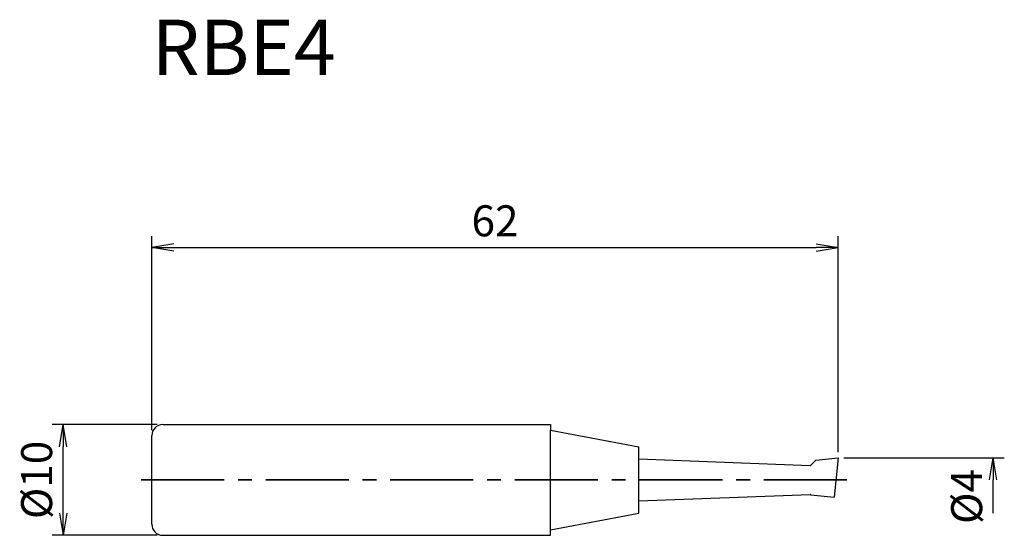
# Model space of a CAD drawing. Extents: x -73.9 to 15, y -5 to 41.6.
import ezdxf
from ezdxf.enums import TextEntityAlignment as Align

# ---------------------------------------------------------------- set-up
doc = ezdxf.new("R2010")
doc.units = 0
doc.header["$LTSCALE"] = 10
doc.linetypes.add('CENTER2', pattern=[1.125, 0.75, -0.125, 0.125, -0.125])
doc.linetypes.add('HIDDEN2', pattern=[0.1875, 0.125, -0.0625])
doc.layers.get('0').update_dxf_attribs({"linetype": 'CONTINUOUS'})
for name, color, linetype in [('240', 4, 'CONTINUOUS'), ('241', 211, 'CONTINUOUS'), ('243', 211, 'HIDDEN2'), ('250', 3, 'CONTINUOUS')]:
    doc.layers.add(name, color=color, linetype=linetype)
doc.layers.add('AM_7', color=2, linetype='CENTER2', lineweight=35)
doc.styles.get("Standard").update_dxf_attribs({"font": 'romans.shx', "bigfont": 'BIGFONT.SHX'})
doc.styles.add('YOKO', font='romans.shx', dxfattribs={"bigfont": 'extfont.shx'})

# ---------------------------------------------------------------- blocks, each defined once
blk = doc.blocks.new('_Open')
at = {"color": 0, "linetype": 'ByBlock', "lineweight": -2}
for p, q in [((-1, 0.167), (0, 0)), ((-1, -0.167), (0, 0)), ((0, 0), (-1, 0))]:
    blk.add_line(p, q, dxfattribs=at)

msp = doc.modelspace()

# ---------------------------------------------------------------- linework, layer by layer
at = {"layer": '240', "linetype": 'Continuous'}
for p, q in [((-61, 5), (-26, 5)), ((-26, 5), (-26, 4.5)), ((-26, 4.5), (-18, 3)), ((-62, -4), (-62, 4)), ((-18, 1.9), (-18, 3)), ((-18, 1.9), (-2.544, 1.302)), ((-2.469, 1.331), (-2.011, 1.789)), ((-2.011, 1.789), (0, 2)), ((0, 2), (-0.374, -1.559)), ((-18, -1.9), (-2.544, -1.302)), ((-2.469, -1.331), (-2.461, -1.339)), ((-2.461, -1.339), (-0.374, -1.559)), ((-18, -3), (-18, -1.9)), ((-26, -4.5), (-18, -3)), ((-61, -5), (-26, -5)), ((-26, -5), (-26, -4.5))]:
    msp.add_line(p, q, dxfattribs=at)
for centre, radius, start, end in [((-61, 4), 1, 90, 180), ((-2.539, 1.402), 0.1, 267.04542, 315), ((-2.539, -1.402), 0.1, 45, 92.95458), ((-61, -4), 1, 180, 270)]:
    msp.add_arc(centre, radius, start, end, dxfattribs=at)
at = {"layer": '241', "linetype": 'Continuous'}
msp.add_line((-18, -1.9), (-18, 1.9), dxfattribs=at)
at = {"layer": '243', "linetype": 'Continuous'}
msp.add_line((-26, -4.5), (-26, 4.5), dxfattribs=at)
at = {"layer": '250', "linetype": 'Continuous'}
for p, q in [((-62, 4.5), (-62, 22)), ((0, 2.5), (0, 22)), ((-60, 21), (-2, 21)), ((-61.5, 5), (-71, 5)), ((-70, -3), (-70, 3)), ((0.5, 2), (15, 2)), ((14, -3), (14, 0)), ((-61.5, -5), (-71, -5))]:
    msp.add_line(p, q, dxfattribs=at)
at = {"layer": 'AM_7', "linetype": 'CENTER2'}
msp.add_line((0.79, 0), (-63, 0), dxfattribs=at)

# ---------------------------------------------------------------- block references
at = {"layer": '250', "linetype": 'Continuous', "xscale": 2, "yscale": 2, "zscale": 2}
for p, rotation in [((-62, 21), 180), ((-70, 5), 90), ((14, 2), 90), ((-70, -5), 270)]:
    msp.add_blockref('_Open', p, dxfattribs=dict(at, rotation=rotation))
msp.add_blockref('_Open', (0, 21), dxfattribs=at)

# ---------------------------------------------------------------- texts
at = {"layer": '241', "linetype": 'Continuous', "style": 'YOKO'}
msp.add_text('RBE4', height=5, dxfattribs=at).set_placement((-62, 35), align=Align.BOTTOM_LEFT)
at = {"layer": '250', "linetype": 'Continuous', "lineweight": -3, "insert": (-31, 23.4), "char_height": 2.8, "attachment_point": 5}
msp.add_mtext('\\A1;62', dxfattribs=at)
at = {"layer": '250', "linetype": 'Continuous', "lineweight": -3, "char_height": 2.8, "attachment_point": 5, "rotation": 90}
for s, insert in [('\\A1;{\\H2.8;%%C}10', (-72.4, 0)), ('\\A1;{\\H2.8;%%C}4', (11.6, -1.5))]:
    msp.add_mtext(s, dxfattribs=dict(at, insert=insert))

doc.saveas('drawing.dxf')
